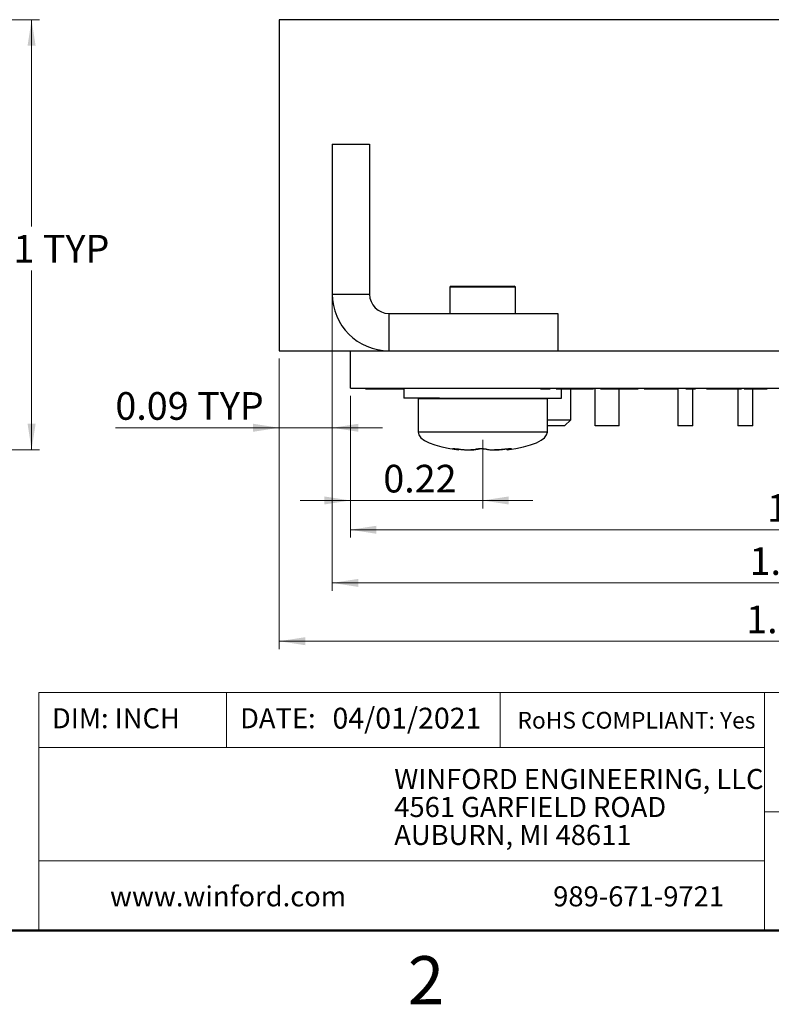
# Model space of a CAD drawing. Units: inches. Extents: x 0.1 to 16.9, y 0.1 to 10.9.
# Drawn here: x 8.6 to 12.3, y 0.1 to 5 of the extents above; entities that cross this region are included whole.
import ezdxf

# ---------------------------------------------------------------- set-up
doc = ezdxf.new("R2010")
doc.units = ezdxf.units.IN
doc.header["$MEASUREMENT"] = 0
doc.styles.add('SLDTEXTSTYLE0', font='TXT', dxfattribs={"width": 0.75})
doc.dimstyles.new('SLDDIMSTYLE3', dxfattribs={"dimtxt": 0.137795, "dimasz": 0.13, "dimexe": 0, "dimexo": 0.0625, "dimgap": 0.034449, "dimtad": 1, "dimlfac": 0.333333, "dimrnd": 1e-09, "dimdsep": 46, "dimtxsty": 'SLDTEXTSTYLE0', "dimsah": 1, "dimcen": 0.09, "dimadec": 0, "dimazin": 2, "dimtfac": 1, "dimtmove": 0, "dimatfit": 0, "dimfxl": 0, "dimfrac": 2, "dimtolj": 1, "dimtzin": 12, "dimarcsym": 0})
doc.dimstyles.new('SLDDIMSTYLE5', dxfattribs={"dimtxt": 0.137795, "dimasz": 0.13, "dimexe": 0, "dimexo": 0.0625, "dimgap": 0.034449, "dimtad": 1, "dimlfac": 0.333333, "dimrnd": 1e-09, "dimzin": 4, "dimdsep": 46, "dimtxsty": 'SLDTEXTSTYLE0', "dimsah": 1, "dimcen": 0.09, "dimadec": 0, "dimazin": 1, "dimtfac": 1, "dimtofl": 0, "dimtmove": 0, "dimatfit": 3, "dimfxl": 0, "dimfrac": 2, "dimtolj": 1, "dimtzin": 12, "dimarcsym": 0})
doc.dimstyles.new('SLDDIMSTYLE6', dxfattribs={"dimtxt": 0.137795, "dimasz": 0.13, "dimexe": 0, "dimexo": 0.0625, "dimgap": 0.034449, "dimtad": 1, "dimlfac": 0.333333, "dimrnd": 1e-09, "dimzin": 12, "dimdsep": 46, "dimtxsty": 'SLDTEXTSTYLE0', "dimsah": 1, "dimcen": 0.09, "dimadec": 0, "dimazin": 3, "dimtfac": 1, "dimtofl": 0, "dimtmove": 0, "dimatfit": 3, "dimfxl": 0, "dimfrac": 2, "dimtolj": 1, "dimtzin": 12, "dimarcsym": 0})
doc.dimstyles.new('SLDDIMSTYLE7', dxfattribs={"dimtxt": 0.137795, "dimasz": 0.13, "dimexe": 0, "dimexo": 0.0625, "dimgap": 0.034449, "dimtad": 0, "dimtih": 1, "dimtoh": 1, "dimlfac": 0.333333, "dimrnd": 1e-09, "dimdsep": 46, "dimtxsty": 'SLDTEXTSTYLE0', "dimsah": 1, "dimcen": 0.09, "dimadec": 0, "dimazin": 2, "dimtfac": 1, "dimtofl": 0, "dimtmove": 0, "dimatfit": 3, "dimfxl": 0, "dimfrac": 2, "dimtolj": 1, "dimtzin": 12, "dimarcsym": 0})

# ---------------------------------------------------------------- blocks, each defined once
blk = doc.blocks.new('SW_NOTE_0')
at = {"color": 0, "linetype": 'Continuous', "lineweight": 0, "char_height": 0.1, "attachment_point": 1, "style": 'SLDTEXTSTYLE0'}
for s, insert in [('WINFORD ENGINEERING, LLC', (0, 0.1289)), ('4561 GARFIELD ROAD', (0, -0.0105)), ('AUBURN, MI 48611', (0, -0.1498))]:
    blk.add_mtext(s, dxfattribs=dict(at, insert=insert))
blk = doc.blocks.new('_D_9')
at = {"color": 7, "linetype": 'Continuous', "lineweight": 18}
for p, q in [((10.2453, 3.1646), (10.2453, 2.6045)), ((10.9053, 2.9456), (10.9053, 2.6045)), ((10.2453, 2.6438), (9.9953, 2.6438)), ((10.9053, 2.6438), (10.2453, 2.6438)), ((10.9053, 2.6438), (11.1553, 2.6438))]:
    blk.add_line(p, q, dxfattribs=at)
for points in [[(10.2453, 2.6438), (10.1153, 2.6638), (10.1153, 2.6238)], [(10.9053, 2.6438), (11.0353, 2.6238), (11.0353, 2.6638)]]:
    blk.add_solid(points, dxfattribs=at)
at = {"color": 7, "linetype": 'Continuous', "lineweight": 18, "insert": (10.4097, 2.8215), "char_height": 0.1378, "attachment_point": 1, "style": 'SLDTEXTSTYLE0'}
blk.add_mtext('0.22', dxfattribs=at)
blk = doc.blocks.new('_D_10')
at = {"color": 7, "linetype": 'Continuous', "lineweight": 18}
for p, q in [((9.8903, 3.3506), (9.8903, 1.9029)), ((15.2919, 3.1646), (15.2919, 1.9029)), ((9.8903, 1.9423), (15.2919, 1.9423))]:
    blk.add_line(p, q, dxfattribs=at)
for points in [[(9.8903, 1.9423), (10.0203, 1.9223), (10.0203, 1.9623)], [(15.2919, 1.9423), (15.1619, 1.9623), (15.1619, 1.9223)]]:
    blk.add_solid(points, dxfattribs=at)
at = {"color": 7, "linetype": 'Continuous', "lineweight": 18, "char_height": 0.1378, "attachment_point": 1, "style": 'SLDTEXTSTYLE0'}
for s, insert in [('1.80', (12.2193, 2.1199)), ('TYP', (12.6274, 2.1199))]:
    blk.add_mtext(s, dxfattribs=dict(at, insert=insert))
blk = doc.blocks.new('_D_11')
at = {"color": 7, "linetype": 'Continuous', "lineweight": 18}
for p, q in [((10.1553, 3.7916), (10.1553, 2.9667)), ((9.8903, 3.3506), (9.8903, 2.9667)), ((9.8903, 3.0061), (9.0737, 3.0061)), ((9.8903, 3.0061), (10.1553, 3.0061)), ((10.1553, 3.0061), (10.4053, 3.0061))]:
    blk.add_line(p, q, dxfattribs=at)
for points in [[(9.8903, 3.0061), (9.7603, 3.0261), (9.7603, 2.9861)], [(10.1553, 3.0061), (10.2853, 2.9861), (10.2853, 3.0261)]]:
    blk.add_solid(points, dxfattribs=at)
at = {"color": 7, "linetype": 'Continuous', "lineweight": 18, "char_height": 0.1378, "attachment_point": 1, "style": 'SLDTEXTSTYLE0'}
for s, insert in [('0.09', (9.0737, 3.1837)), ('TYP', (9.4818, 3.1837))]:
    blk.add_mtext(s, dxfattribs=dict(at, insert=insert))
blk = doc.blocks.new('_D_12')
at = {"color": 7, "linetype": 'Continuous', "lineweight": 18}
for p, q in [((10.1553, 3.7916), (10.1553, 2.1936)), ((15.2919, 3.1646), (15.2919, 2.1936)), ((10.1553, 2.2329), (15.2919, 2.2329))]:
    blk.add_line(p, q, dxfattribs=at)
for points in [[(10.1553, 2.2329), (10.2853, 2.2129), (10.2853, 2.2529)], [(15.2919, 2.2329), (15.1619, 2.2529), (15.1619, 2.2129)]]:
    blk.add_solid(points, dxfattribs=at)
at = {"color": 7, "linetype": 'Continuous', "lineweight": 18, "char_height": 0.1378, "attachment_point": 1, "style": 'SLDTEXTSTYLE0'}
for s, insert in [('1.71', (12.2362, 2.4106)), ('TYP', (12.6442, 2.4106))]:
    blk.add_mtext(s, dxfattribs=dict(at, insert=insert))
blk = doc.blocks.new('_D_13')
at = {"color": 7, "linetype": 'Continuous', "lineweight": 18}
for p, q in [((10.2453, 3.1646), (10.2453, 2.4584)), ((15.2919, 3.1646), (15.2919, 2.4584)), ((10.2453, 2.4977), (15.2919, 2.4977))]:
    blk.add_line(p, q, dxfattribs=at)
for points in [[(10.2453, 2.4977), (10.3753, 2.4777), (10.3753, 2.5177)], [(15.2919, 2.4977), (15.1619, 2.5177), (15.1619, 2.4777)]]:
    blk.add_solid(points, dxfattribs=at)
at = {"color": 7, "linetype": 'Continuous', "lineweight": 18, "insert": (12.3229, 2.6754), "char_height": 0.1378, "attachment_point": 1, "style": 'SLDTEXTSTYLE0'}
blk.add_mtext('1.68', dxfattribs=at)
blk = doc.blocks.new('_D_16')
at = {"color": 7, "linetype": 'Continuous', "lineweight": 18}
for p, q in [((6.4309, 5.04), (8.6952, 5.04)), ((8.6558, 5.04), (8.6558, 4.0086)), ((8.6558, 2.896), (8.6558, 3.7898)), ((6.8794, 2.896), (8.6952, 2.896))]:
    blk.add_line(p, q, dxfattribs=at)
for points in [[(8.6558, 5.04), (8.6358, 4.91), (8.6758, 4.91)], [(8.6558, 2.896), (8.6758, 3.026), (8.6358, 3.026)]]:
    blk.add_solid(points, dxfattribs=at)
at = {"color": 7, "linetype": 'Continuous', "lineweight": 18, "char_height": 0.1378, "attachment_point": 1, "style": 'SLDTEXTSTYLE0'}
for s, insert in [('0.71', (8.3043, 3.9675)), ('TYP', (8.7124, 3.9675))]:
    blk.add_mtext(s, dxfattribs=dict(at, insert=insert))

msp = doc.modelspace()

# ---------------------------------------------------------------- linework, layer by layer
at = {"color": 7, "linetype": 'Continuous', "lineweight": 25}
for p, q in [((9.8903, 5.04), (9.8903, 3.39)), ((12.4403, 5.04), (9.8903, 5.04)), ((10.1553, 4.419), (10.3413, 4.419)), ((10.1553, 4.419), (10.1553, 3.672)), ((10.3413, 4.419), (10.3413, 3.672)), ((10.7478, 3.7125), (10.7418, 3.7065)), ((10.7418, 3.7065), (10.7418, 3.576)), ((10.8158, 3.7065), (10.7418, 3.7065)), ((10.7478, 3.7125), (10.8191, 3.7125)), ((11.0688, 3.7065), (10.8158, 3.7065)), ((10.8191, 3.7125), (11.0628, 3.7125)), ((11.0688, 3.7065), (11.0628, 3.7125)), ((11.0688, 3.576), (11.0688, 3.7065)), ((10.1553, 3.672), (10.3413, 3.672)), ((10.4373, 3.576), (10.4373, 3.39)), ((10.4373, 3.576), (11.2803, 3.576)), ((11.2803, 3.576), (11.2803, 3.39)), ((9.8903, 3.39), (10.2453, 3.39)), ((10.2453, 3.204), (10.2453, 3.39)), ((10.2453, 3.39), (15.2919, 3.39)), ((10.2453, 3.204), (15.2919, 3.204)), ((10.3176, 3.201), (10.3176, 3.204)), ((10.3176, 3.201), (10.3179, 3.201)), ((10.3203, 3.201), (10.3203, 3.204)), ((10.3203, 3.201), (10.5151, 3.201)), ((10.5123, 3.201), (10.5123, 3.153)), ((11.1929, 3.201), (11.1929, 3.204)), ((11.1929, 3.201), (11.2422, 3.201)), ((11.2422, 3.201), (11.2422, 3.204)), ((11.2983, 3.153), (11.2983, 3.201)), ((11.3006, 3.201), (11.3006, 3.204)), ((11.3006, 3.201), (11.3499, 3.201)), ((11.3445, 3.045), (11.3445, 3.201)), ((11.3499, 3.201), (11.3499, 3.204)), ((11.3737, 3.201), (11.3737, 3.204)), ((11.4083, 3.201), (11.4083, 3.204)), ((11.4083, 3.201), (11.4576, 3.201)), ((11.4576, 3.201), (11.4576, 3.204)), ((11.4653, 3.015), (11.4653, 3.204)), ((11.4929, 3.201), (11.4929, 3.204)), ((11.5853, 3.015), (11.5853, 3.204)), ((11.5866, 3.201), (11.5866, 3.204)), ((11.6806, 3.201), (11.6806, 3.204)), ((11.7099, 3.201), (11.7099, 3.204)), ((11.7929, 3.201), (11.7929, 3.204)), ((11.8778, 3.204), (11.8778, 3.015)), ((11.8791, 3.201), (11.8791, 3.204)), ((11.9176, 3.201), (11.9176, 3.204)), ((11.9176, 3.201), (11.9668, 3.201)), ((11.9528, 3.015), (11.9528, 3.201)), ((11.9668, 3.201), (11.9668, 3.204)), ((12.0206, 3.201), (12.0206, 3.204)), ((12.0206, 3.201), (12.0699, 3.201)), ((12.0699, 3.201), (12.0699, 3.204)), ((12.1239, 3.201), (12.1239, 3.204)), ((12.1778, 3.201), (12.1778, 3.015)), ((12.196, 3.201), (12.196, 3.204)), ((12.2099, 3.201), (12.2099, 3.204)), ((12.2099, 3.201), (12.2237, 3.201)), ((12.2237, 3.201), (12.2237, 3.204)), ((12.2447, 3.201), (12.2447, 3.204)), ((12.2528, 3.015), (12.2528, 3.201)), ((12.2745, 3.201), (12.2745, 3.204)), ((12.2745, 3.201), (12.3237, 3.201)), ((12.3237, 3.201), (12.3237, 3.204)), ((10.6903, 3.153), (10.5123, 3.153)), ((10.5828, 3.15), (10.5828, 2.985)), ((11.2278, 3.15), (10.5828, 3.15)), ((10.6903, 3.153), (11.2983, 3.153)), ((10.7418, 3.153), (10.7418, 3.15)), ((11.0688, 3.15), (11.0688, 3.153)), ((11.2278, 2.985), (11.2278, 3.15)), ((11.2278, 3.045), (11.3445, 3.045)), ((11.3445, 3.045), (11.3126, 3.015)), ((11.3126, 3.015), (11.2278, 3.015)), ((11.5853, 3.015), (11.4653, 3.015)), ((11.9528, 3.015), (11.8778, 3.015)), ((12.2528, 3.015), (12.1778, 3.015)), ((10.7718, 2.9015), (10.7717, 2.8983)), ((10.7852, 2.896), (10.7851, 2.8959)), ((10.7853, 2.896), (10.7856, 2.9)), ((10.8847, 2.902), (10.8845, 2.8989)), ((11.0248, 2.9012), (11.0252, 2.896)), ((11.0377, 2.9022), (11.0379, 2.8989))]:
    msp.add_line(p, q, dxfattribs=at)
at = {"color": 8, "linetype": 'Continuous', "lineweight": 25}
msp.add_line((11.2278, 2.985), (10.5828, 2.985), dxfattribs=at)
at = {"color": 7, "linetype": 'Continuous', "lineweight": 18}
for p, q in [((10.5828, 2.985), (11.2278, 2.985)), ((16.5, 1.6859), (8.6913, 1.6859)), ((8.6913, 1.6859), (8.6913, 0.5)), ((9.6273, 1.6859), (9.6273, 1.4129)), ((10.9923, 1.6859), (10.9923, 1.4129)), ((12.3107, 1.0913), (12.3107, 1.6859)), ((12.3107, 1.4129), (8.6913, 1.4129)), ((12.3107, 1.0913), (16.5, 1.0913)), ((12.3107, 1.0913), (12.3107, 0.5)), ((12.3107, 0.848), (8.6913, 0.848))]:
    msp.add_line(p, q, dxfattribs=at)
at = {"color": 7, "linetype": 'Continuous', "lineweight": 50}
msp.add_line((16.5, 0.5), (0.5, 0.5), dxfattribs=at)
at = {"color": 7, "linetype": 'Continuous', "lineweight": 25}
for radius in [0.282, 0.096]:
    msp.add_arc((10.4373, 3.672), radius, 180, 270, dxfattribs=at)
for major_axis, start_param, end_param in [((0.3225, 0), 3.141593, 4.329049), ((-0.3225, 0), 1.956485, 3.141593)]:
    msp.add_ellipse((10.9053, 2.985), major_axis=major_axis, ratio=0.297674, start_param=start_param, end_param=end_param, dxfattribs=at)
for points, knots in [([(11.271, 3.201), (11.2727, 3.201), (11.2777, 3.201), (11.285, 3.201), (11.292, 3.201), (11.298, 3.201), (11.3003, 3.201), (11.3005, 3.201), (11.3006, 3.201)], [0, 0, 0, 0, 0.070847, 0.203505, 0.336032, 0.468779, 0.73405, 1, 1, 1, 1]), ([(11.3499, 3.201), (11.3499, 3.201), (11.3501, 3.201), (11.3506, 3.201), (11.3539, 3.201), (11.3587, 3.201), (11.366, 3.201), (11.3711, 3.201), (11.3737, 3.201)], [0, 0, 0, 0, 0.250537, 0.500884, 0.625788, 0.750378, 0.874938, 1, 1, 1, 1]), ([(11.3737, 3.201), (11.3769, 3.201), (11.3834, 3.201), (11.3923, 3.201), (11.3996, 3.201), (11.4059, 3.201), (11.408, 3.201), (11.4082, 3.201), (11.4083, 3.201)], [0, 0, 0, 0, 0.12501, 0.249932, 0.374783, 0.499765, 0.749507, 1, 1, 1, 1]), ([(11.4929, 3.201), (11.4936, 3.201), (11.4948, 3.201), (11.5069, 3.201), (11.5268, 3.201), (11.5543, 3.201), (11.5758, 3.201), (11.5866, 3.201)], [0, 0, 0, 0, 0.186879, 0.373472, 0.560235, 0.779945, 1, 1, 1, 1]), ([(11.5866, 3.201), (11.5959, 3.201), (11.6145, 3.201), (11.6408, 3.201), (11.6641, 3.201), (11.6787, 3.201), (11.68, 3.201), (11.6806, 3.201)], [0, 0, 0, 0, 0.1870247, 0.3739864, 0.5604002, 0.7797782, 1, 1, 1, 1]), ([(11.7099, 3.201), (11.7131, 3.201), (11.7195, 3.201), (11.7421, 3.201), (11.768, 3.201), (11.7846, 3.201), (11.7929, 3.201)], [0, 0, 0, 0, 0.280066, 0.558961, 0.779248, 1, 1, 1, 1]), ([(11.7929, 3.201), (11.8018, 3.201), (11.8194, 3.201), (11.8441, 3.201), (11.8647, 3.201), (11.8774, 3.201), (11.8785, 3.201), (11.8791, 3.201)], [0, 0, 0, 0, 0.186949, 0.373546, 0.560092, 0.779713, 1, 1, 1, 1]), ([(12.0699, 3.201), (12.0736, 3.201), (12.0811, 3.201), (12.0994, 3.201), (12.1146, 3.201), (12.1239, 3.201)], [0, 0, 0, 0, 0.280688, 0.561019, 1, 1, 1, 1]), ([(12.1239, 3.201), (12.132, 3.201), (12.1483, 3.201), (12.169, 3.201), (12.1854, 3.201), (12.1947, 3.201), (12.1956, 3.201), (12.196, 3.201)], [0, 0, 0, 0, 0.186335, 0.372773, 0.559489, 0.779475, 1, 1, 1, 1]), ([(12.2237, 3.201), (12.2273, 3.201), (12.2338, 3.201), (12.2414, 3.201), (12.2447, 3.201)], [0, 0, 0, 0, 0.560293, 1, 1, 1, 1]), ([(12.2447, 3.201), (12.2487, 3.201), (12.2567, 3.201), (12.2659, 3.201), (12.2703, 3.201), (12.2749, 3.201), (12.2747, 3.201), (12.2745, 3.201)], [0, 0, 0, 0, 0.124494, 0.248418, 0.37356, 0.498773, 1, 1, 1, 1]), ([(10.7717, 2.8983), (10.771, 2.8984), (10.7696, 2.8986), (10.7676, 2.8989), (10.7657, 2.8993), (10.7639, 2.8996), (10.7623, 2.8999), (10.7608, 2.9002), (10.7595, 2.9005), (10.7584, 2.9008), (10.7575, 2.9011), (10.7568, 2.9013), (10.7563, 2.9015), (10.7559, 2.9017), (10.7558, 2.9019), (10.7559, 2.902), (10.7563, 2.9022), (10.7568, 2.9023), (10.7575, 2.9023), (10.7584, 2.9023), (10.7598, 2.9023), (10.7616, 2.9023), (10.7637, 2.9022), (10.766, 2.902), (10.7686, 2.9018), (10.7714, 2.9016), (10.7743, 2.9013), (10.7774, 2.901), (10.7806, 2.9006), (10.783, 2.9003), (10.7854, 2.9), (10.7878, 2.8997), (10.7905, 2.8993), (10.7923, 2.8991), (10.7934, 2.8989)], [0, 0, 0, 0, 0.027781, 0.055747, 0.084013, 0.112475, 0.141557, 0.170855, 0.199063, 0.22747, 0.256504, 0.285754, 0.313749, 0.341943, 0.370762, 0.399798, 0.427524, 0.455446, 0.483984, 0.512734, 0.540265, 0.596265, 0.624802, 0.652301, 0.708237, 0.736731, 0.764388, 0.820619, 0.849263, 0.877177, 0.905278, 0.933985, 0.962894, 1, 1, 1, 1]), ([(10.7847, 2.896), (10.7846, 2.896), (10.7843, 2.896), (10.7832, 2.8962), (10.7814, 2.8965), (10.7794, 2.8968), (10.7769, 2.8973), (10.7745, 2.8977), (10.7724, 2.8981), (10.7717, 2.8983)], [0, 0, 0, 0, 0.065541, 0.23788, 0.413969, 0.591349, 0.692909, 0.897208, 1, 1, 1, 1]), ([(10.7934, 2.8989), (10.7954, 2.8987), (10.7994, 2.8982), (10.8054, 2.8976), (10.8115, 2.8971), (10.8177, 2.8967), (10.8238, 2.8963), (10.83, 2.8961), (10.836, 2.8959), (10.8417, 2.8959), (10.847, 2.896), (10.852, 2.8962), (10.8567, 2.8965), (10.8611, 2.8969), (10.8653, 2.8975), (10.8677, 2.898), (10.8689, 2.8983)], [0, 0, 0, 0, 0.064798, 0.129972, 0.196335, 0.263112, 0.333428, 0.404238, 0.476614, 0.549533, 0.619267, 0.689492, 0.76124, 0.833513, 0.916356, 1, 1, 1, 1]), ([(10.8845, 2.8989), (10.8825, 2.8985), (10.8785, 2.8976), (10.8702, 2.8966), (10.8603, 2.8961), (10.8519, 2.8958), (10.8467, 2.896), (10.8458, 2.896)], [0, 0, 0, 0, 0.223287, 0.452, 0.694406, 0.943966, 1, 1, 1, 1]), ([(10.8689, 2.8983), (10.8689, 2.8983), (10.8689, 2.8985), (10.8689, 2.8987), (10.8691, 2.899), (10.8694, 2.8993), (10.87, 2.8996), (10.8708, 2.8999), (10.8718, 2.9002), (10.8729, 2.9005), (10.8743, 2.9008), (10.8758, 2.9011), (10.8775, 2.9013), (10.8793, 2.9015), (10.8812, 2.9017), (10.8833, 2.9019), (10.8855, 2.902), (10.8885, 2.9022), (10.8917, 2.9023), (10.8949, 2.9023), (10.8981, 2.9023), (10.9013, 2.9023), (10.9045, 2.9022), (10.9076, 2.902), (10.9106, 2.9018), (10.9134, 2.9016), (10.916, 2.9013), (10.9184, 2.901), (10.9205, 2.9006), (10.9224, 2.9002), (10.924, 2.8998), (10.9251, 2.8994), (10.9257, 2.8991), (10.9259, 2.899), (10.926, 2.8989)], [0, 0, 0, 0, 0.013882, 0.041757, 0.055754, 0.084024, 0.112488, 0.141573, 0.170874, 0.199087, 0.227495, 0.256531, 0.285782, 0.31378, 0.341976, 0.370801, 0.399837, 0.427567, 0.483979, 0.51273, 0.540264, 0.596272, 0.624808, 0.652312, 0.708248, 0.736746, 0.764404, 0.820643, 0.84929, 0.877205, 0.933966, 0.962879, 0.981413, 1, 1, 1, 1]), ([(10.9053, 2.9021), (10.9047, 2.9021), (10.9027, 2.902), (10.8999, 2.9018), (10.8971, 2.9016), (10.8945, 2.9013), (10.8921, 2.901), (10.89, 2.9006), (10.8881, 2.9002), (10.8865, 2.8998), (10.8854, 2.8994), (10.8849, 2.8991), (10.8846, 2.899), (10.8845, 2.8989)], [0, 0, 0, 0, 0.050846, 0.203545, 0.28134, 0.356843, 0.510373, 0.588571, 0.664777, 0.819727, 0.898657, 0.949253, 1, 1, 1, 1]), ([(10.926, 2.8989), (10.928, 2.8985), (10.9321, 2.8976), (10.9403, 2.8966), (10.9502, 2.896), (10.9616, 2.8959), (10.974, 2.8961), (10.9877, 2.8969), (10.9974, 2.8978), (11.0025, 2.8983)], [0, 0, 0, 0, 0.13, 0.263156, 0.404285, 0.549579, 0.689541, 0.833564, 1, 1, 1, 1]), ([(11.0171, 2.8989), (11.0151, 2.8987), (11.0111, 2.8982), (11.0051, 2.8976), (10.999, 2.8971), (10.9928, 2.8967), (10.9867, 2.8963), (10.9805, 2.8961), (10.9745, 2.8959), (10.9692, 2.8959), (10.9661, 2.896), (10.9647, 2.896)], [0, 0, 0, 0, 0.107322, 0.215268, 0.325182, 0.435782, 0.552237, 0.669524, 0.789397, 0.910168, 1, 1, 1, 1]), ([(11.0025, 2.8983), (11.0029, 2.8983), (11.0042, 2.8985), (11.0067, 2.8989), (11.0097, 2.8994), (11.0125, 2.8997), (11.0146, 2.9), (11.017, 2.9003), (11.0195, 2.9006), (11.0223, 2.9009), (11.0244, 2.9011), (11.0268, 2.9014), (11.0291, 2.9016), (11.0317, 2.9018), (11.0335, 2.9019), (11.0355, 2.9021), (11.0374, 2.9022), (11.0394, 2.9023), (11.0408, 2.9023), (11.0425, 2.9024), (11.0441, 2.9023), (11.0454, 2.9022), (11.0464, 2.9021), (11.0471, 2.9019), (11.0473, 2.9016), (11.0467, 2.9012), (11.0459, 2.9008), (11.0449, 2.9005), (11.0439, 2.9002), (11.0424, 2.8998), (11.0412, 2.8996), (11.0401, 2.8993), (11.0391, 2.8991), (11.0383, 2.899), (11.0379, 2.8989)], [0, 0, 0, 0, 0.013882, 0.055743, 0.098218, 0.126993, 0.156185, 0.170856, 0.213245, 0.241964, 0.271111, 0.285757, 0.327826, 0.356335, 0.385267, 0.399803, 0.441469, 0.469699, 0.498348, 0.512742, 0.568156, 0.610526, 0.624812, 0.680167, 0.736707, 0.792364, 0.834904, 0.849245, 0.891187, 0.919594, 0.948402, 0.962879, 0.981413, 1, 1, 1, 1]), ([(11.0249, 2.9), (11.0241, 2.8999), (11.0226, 2.8997), (11.02, 2.8993), (11.0182, 2.8991), (11.0171, 2.8989)], [0, 0, 0, 0, 0.280976, 0.595843, 1, 1, 1, 1]), ([(11.0379, 2.8989), (11.0369, 2.8987), (11.0337, 2.898), (11.0304, 2.8973), (11.0279, 2.8967), (11.0265, 2.8963), (11.0255, 2.8961), (11.0252, 2.8959), (11.0252, 2.8959), (11.0257, 2.896), (11.0258, 2.896)], [0, 0, 0, 0, 0.1093742, 0.331227, 0.4439329, 0.5626166, 0.6821304, 0.8042944, 0.9273737, 1, 1, 1, 1])]:
    msp.add_open_spline(points, degree=3, knots=knots, dxfattribs=at)

# ---------------------------------------------------------------- block references
at = {"color": 7, "linetype": 'Continuous', "lineweight": 0}
msp.add_blockref('SW_NOTE_0', (10.4643, 1.1766), dxfattribs=at)

# ---------------------------------------------------------------- texts
at = {"color": 7, "linetype": 'Continuous', "lineweight": 0, "style": 'SLDTEXTSTYLE0'}
for s, insert, char_height, attachment_point in [('DIM: INCH', (8.7573, 1.6083), 0.1, 1), ('DATE:', (9.6954, 1.6083), 0.1, 1), ('04/01/2021', (10.1561, 1.6107), 0.10417, 1), ('RoHS COMPLIANT: Yes', (11.0787, 1.59), 0.083333, 1), ('www.winford.com', (9.0469, 0.7207), 0.1, 1), ('989-671-9721', (11.2567, 0.7207), 0.1, 1), ('2', (10.6226, 0.3726), 0.24, 2)]:
    msp.add_mtext(s, dxfattribs=dict(at, insert=insert, char_height=char_height, attachment_point=attachment_point))

# ---------------------------------------------------------------- dimensions: what is measured, and where the dimension line sits
at = {"color": 7, "linetype": 'Continuous', "lineweight": 18}
for base, p1, p2, angle, dimstyle, picture, middle in [((8.6558, 5.04), (6.8401, 2.896), (6.3916, 5.04), 90, 'SLDDIMSTYLE7', '_D_16', (8.6558, 3.8992)), ((15.2919, 1.9423), (9.8903, 3.39), (15.2919, 3.204), 0, 'SLDDIMSTYLE5', '_D_10', (12.5708, 1.9423))]:
    dim = msp.add_linear_dim(base=base, p1=p1, p2=p2, angle=angle, text='<> TYP', dimstyle=dimstyle, dxfattribs=at)
    dim.commit()
    dim.dimension.update_dxf_attribs({"geometry": picture, "text_midpoint": middle, "dimtype": 160})
for base, p1, p2, dimstyle, picture, middle in [((10.1553, 3.0061), (9.8903, 3.39), (10.1553, 3.831), 'SLDDIMSTYLE3', '_D_11', (9.4252, 3.0061)), ((15.2919, 2.2329), (10.1553, 3.831), (15.2919, 3.204), 'SLDDIMSTYLE6', '_D_12', (12.5877, 2.2329))]:
    dim = msp.add_linear_dim(base=base, p1=p1, p2=p2, text='<> TYP', dimstyle=dimstyle, dxfattribs=at)
    dim.commit()
    dim.dimension.update_dxf_attribs({"geometry": picture, "text_midpoint": middle, "dimtype": 160})
dim = msp.add_linear_dim(base=(10.2453, 2.6438), p1=(10.9053, 2.985), p2=(10.2453, 3.204), dimstyle='SLDDIMSTYLE3', dxfattribs=at)
dim.commit()
dim.dimension.update_dxf_attribs({"geometry": '_D_9', "text_midpoint": (10.5879, 2.6438), "dimtype": 160})
dim = msp.add_linear_dim(base=(15.2919, 2.4977), p1=(10.2453, 3.204), p2=(15.2919, 3.204), angle=0, dimstyle='SLDDIMSTYLE6', dxfattribs=at)
dim.commit()
dim.dimension.update_dxf_attribs({"geometry": '_D_13', "text_midpoint": (12.5011, 2.4977), "dimtype": 160})

doc.saveas('drawing.dxf')
